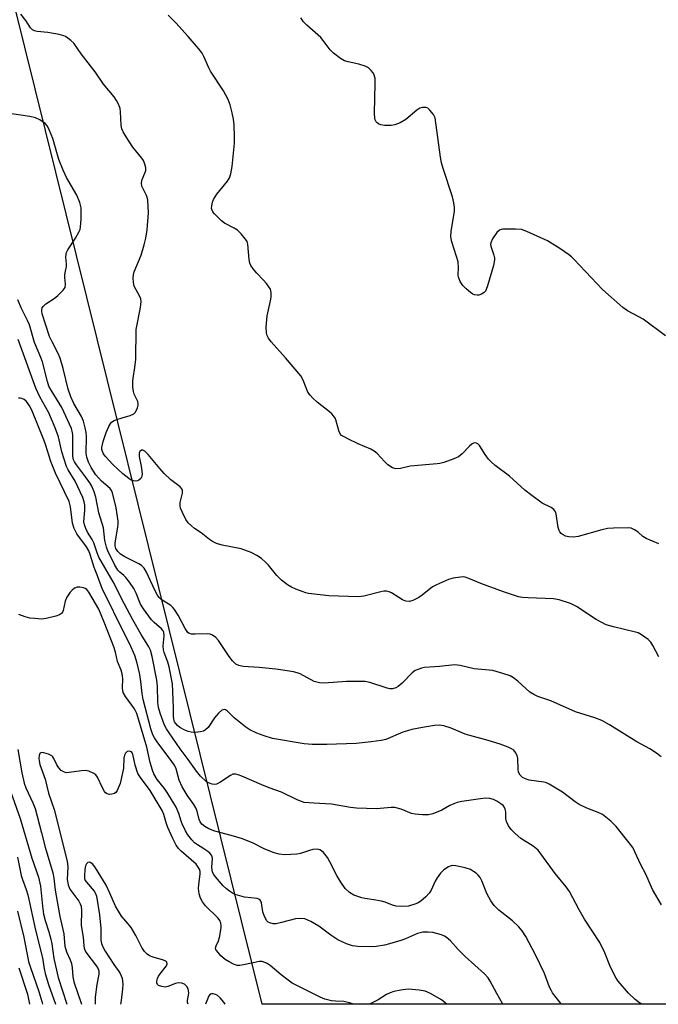
# Model space of a CAD drawing. Units: inches. Extents: x 1267763 to 1273763, y 509453 to 513453.
# Drawn here: x 1267878 to 1268069, y 509453 to 509748 of the extents above; entities that cross this region are included whole.
import ezdxf

# ---------------------------------------------------------------- set-up
doc = ezdxf.new("R2010")
doc.units = ezdxf.units.IN
doc.header["$MEASUREMENT"] = 0
doc.layers.add('NTRL-Trees', color=3, linetype='Continuous')
doc.layers.add('Undefined', color=1, linetype='Continuous')

msp = doc.modelspace()

# ---------------------------------------------------------------- linework, layer by layer
at = {"layer": 'NTRL-Trees'}
msp.add_lwpolyline([(1268406.26, 509520.68), (1268378.17, 509453.27), (1267950.53, 509453.31), (1267870.27, 509776.97), (1267864.69, 509825.79), (1267870.96, 509862.06), (1267890.18, 509878.82), (1267944.37, 509892.37), (1268033.79, 509914.72), (1268187.57, 509919.45), (1268474.82, 509904.71), (1268492.78, 509892.14), (1268498.17, 509875.97), (1268498.68, 509808.26), (1268477.51, 509768.18), (1268460.45, 509735.87), (1268457.31, 509704.48), (1268453.73, 509668.68), (1268444.28, 509611.94), (1268411, 509532.07)], close=True, dxfattribs=at)
at = {"layer": 'Undefined'}
for points, elevation in [([(1268069.17, 509557.14), (1268067.35, 509560.54), (1268066.72, 509561.53), (1268065.9, 509562.36), (1268063.95, 509563.74), (1268062.91, 509564.32), (1268062.11, 509564.59), (1268055.6, 509566.11), (1268053.38, 509566.79), (1268052.12, 509567.4), (1268050.4, 509568.38), (1268044.52, 509572.23), (1268042.7, 509573.11), (1268039.34, 509574.18), (1268037.63, 509574.55), (1268030.12, 509574.8), (1268028.35, 509574.94), (1268027.2, 509575.13), (1268022.74, 509576.56), (1268015.91, 509579.14), (1268012.34, 509580.58), (1268011.23, 509580.95), (1268010.65, 509581.05), (1268009.83, 509581.04), (1268007.65, 509580.69), (1268006.28, 509580.27), (1268003.56, 509579.14), (1268002.24, 509578.52), (1268001.51, 509578.06), (1267998.35, 509575.57), (1267997.4, 509574.91), (1267995.64, 509574.01), (1267994.59, 509573.72), (1267993.54, 509573.86), (1267992.49, 509574.24), (1267989.26, 509576.27), (1267988.5, 509576.63), (1267987.71, 509576.82), (1267986.88, 509576.79), (1267986.03, 509576.65), (1267980.96, 509575.32), (1267980.1, 509575.17), (1267979.23, 509575.12), (1267970.5, 509575.38), (1267964.44, 509576.16), (1267963.59, 509576.33), (1267962.5, 509576.67), (1267960.63, 509577.4), (1267959.33, 509577.99), (1267958.15, 509578.75), (1267956.34, 509580.1), (1267954.91, 509581.48), (1267952.45, 509584.54), (1267951.66, 509585.39), (1267950.38, 509586.56), (1267949, 509587.48), (1267947.26, 509588.38), (1267944.27, 509589.42), (1267938.55, 509590.53), (1267936.94, 509591.06), (1267935.7, 509591.67), (1267934.76, 509592.25), (1267932.35, 509594.24), (1267930.34, 509595.58), (1267929.46, 509596.3), (1267928.44, 509597.29), (1267927.76, 509598.21), (1267926.7, 509600.29), (1267926.18, 509601.64), (1267926.04, 509602.46), (1267926.06, 509603.28), (1267926.76, 509606.07), (1267926.73, 509606.89), (1267926.58, 509607.38), (1267926.07, 509608), (1267923.22, 509610.11), (1267921.27, 509611.95), (1267919.92, 509613.48), (1267916.52, 509617.72), (1267915.5, 509618.66), (1267914.84, 509618.98), (1267914.46, 509618.96), (1267914.02, 509618.59), (1267913.81, 509618.09), (1267913.82, 509617.11), (1267914.36, 509614.22), (1267914.64, 509611.9), (1267914.59, 509611.1), (1267914.25, 509610.47), (1267913.69, 509610), (1267913.25, 509609.79), (1267912.78, 509609.7), (1267912.07, 509609.79), (1267911.37, 509610.04), (1267910.68, 509610.46), (1267908.92, 509611.91), (1267905.89, 509614.73), (1267903.58, 509617.21), (1267903.09, 509617.88), (1267902.79, 509618.54), (1267902.66, 509619.22), (1267902.65, 509619.74), (1267902.97, 509621.58), (1267903.87, 509624.26), (1267904.69, 509626.07), (1267905.44, 509627.22), (1267906.07, 509627.71), (1267906.82, 509628.06), (1267908.72, 509628.69), (1267911.04, 509629.33), (1267912.22, 509629.87), (1267912.59, 509630.21), (1267912.98, 509630.89), (1267913.27, 509631.65), (1267913.46, 509632.43), (1267913.49, 509632.95), (1267913.4, 509633.48), (1267912.32, 509635.75), (1267912.06, 509636.54), (1267911.89, 509637.93), (1267911.86, 509639.63), (1267911.94, 509640.5), (1267912.49, 509643.69), (1267912.74, 509646.23), (1267912.87, 509655.04), (1267914.18, 509661.68), (1267914.38, 509663.38), (1267914.24, 509664.19), (1267913.93, 509664.97), (1267912.25, 509667.98), (1267912.05, 509669.1), (1267912.01, 509670.55), (1267912.07, 509671.42), (1267912.27, 509672.28), (1267914.36, 509677.32), (1267915.32, 509680.39), (1267915.81, 509682.36), (1267916.14, 509684.9), (1267916.58, 509689.9), (1267916.37, 509693.77), (1267916.19, 509694.64), (1267916, 509695.16), (1267914.62, 509697.96), (1267914.45, 509698.91), (1267914.67, 509699.94), (1267915.49, 509701.8), (1267915.75, 509702.59), (1267915.8, 509703.4), (1267915.51, 509704.5), (1267915.05, 509705.57), (1267914.61, 509706.31), (1267911.93, 509709.58), (1267909.87, 509712.67), (1267909.03, 509714.14), (1267908.64, 509715.11), (1267908.39, 509716.15), (1267908.21, 509720.16), (1267908.08, 509721.19), (1267907.68, 509722.25), (1267907.02, 509723.52), (1267906.26, 509724.64), (1267903.13, 509728.41), (1267900.65, 509732.13), (1267896.48, 509737.44), (1267894.22, 509740.65), (1267893.39, 509741.47), (1267892.49, 509742.2), (1267891.76, 509742.66), (1267891.24, 509742.86), (1267889.86, 509743.22), (1267886.48, 509743.89), (1267883.24, 509744.14), (1267882.52, 509744.34), (1267881.87, 509744.7), (1267881.31, 509745.3), (1267879.89, 509747.5), (1267878.42, 509749.36)], 384), ([(1268069.17, 509591.01), (1268065.37, 509592.58), (1268064.39, 509593.17), (1268062.91, 509594.43), (1268061.82, 509595.19), (1268060.87, 509595.62), (1268060.02, 509595.75), (1268055.58, 509595.68), (1268053.81, 509595.55), (1268052.1, 509595.15), (1268044.99, 509593.13), (1268043.57, 509592.92), (1268042.27, 509593.02), (1268041.24, 509593.29), (1268040.51, 509593.61), (1268039.9, 509594.03), (1268039.5, 509594.55), (1268039.3, 509594.96), (1268039.07, 509595.8), (1268038.41, 509599.9), (1268038.14, 509600.7), (1268037.78, 509601.24), (1268036.92, 509601.86), (1268034.26, 509603.14), (1268031.15, 509605.37), (1268029.06, 509607.01), (1268024.45, 509611.23), (1268020.24, 509614.35), (1268019.02, 509615.46), (1268018.24, 509616.29), (1268017.19, 509617.71), (1268015.52, 509620.32), (1268015, 509620.86), (1268014.6, 509621.09), (1268013.97, 509621.21), (1268013.34, 509620.91), (1268012.55, 509620.17), (1268010.35, 509617.84), (1268009.23, 509616.96), (1268007.89, 509616.37), (1268004.84, 509615.28), (1268003.71, 509614.97), (1268002.91, 509614.86), (1267994.75, 509614.23), (1267991.9, 509613.51), (1267990.54, 509613.42), (1267989.54, 509613.73), (1267988.16, 509614.62), (1267987.13, 509615.59), (1267984.95, 509617.97), (1267984.06, 509618.7), (1267983.04, 509619.24), (1267979.28, 509620.89), (1267976.34, 509622.28), (1267975.03, 509622.93), (1267974.31, 509623.38), (1267973.92, 509623.75), (1267973.53, 509624.45), (1267972.54, 509628.02), (1267972.33, 509628.54), (1267971.92, 509629.22), (1267971.37, 509629.84), (1267970.73, 509630.41), (1267967.01, 509633.33), (1267965.67, 509634.52), (1267964.86, 509635.37), (1267964.24, 509636.36), (1267962.83, 509639.93), (1267962.13, 509641.18), (1267957.56, 509646.59), (1267953.27, 509651.32), (1267952.43, 509652.47), (1267952.07, 509653.23), (1267951.84, 509654.03), (1267951.78, 509655.71), (1267952.03, 509659.11), (1267953.03, 509663.66), (1267953.21, 509664.77), (1267953.25, 509666.11), (1267953.19, 509666.62), (1267953.03, 509667.13), (1267952.59, 509667.86), (1267951.87, 509668.79), (1267950.89, 509669.9), (1267948.97, 509671.86), (1267947.84, 509673.23), (1267947.19, 509674.19), (1267946.89, 509674.94), (1267946.68, 509675.97), (1267946.24, 509680.57), (1267946.02, 509681.38), (1267945.58, 509682.11), (1267944.23, 509683.69), (1267943.15, 509684.71), (1267942.17, 509685.34), (1267939.32, 509686.89), (1267938.38, 509687.57), (1267936.31, 509689.61), (1267935.8, 509690.28), (1267935.57, 509690.75), (1267935.45, 509691.23), (1267935.47, 509692.05), (1267935.72, 509693.15), (1267936.03, 509693.89), (1267937.03, 509695.49), (1267940.17, 509699.44), (1267940.74, 509700.4), (1267941.18, 509701.64), (1267941.59, 509703.84), (1267942.29, 509710.78), (1267942.32, 509712.52), (1267942.16, 509716.28), (1267941.98, 509717.96), (1267941.63, 509719.85), (1267940.99, 509722.28), (1267940.43, 509723.87), (1267939.01, 509726.45), (1267935.13, 509732.27), (1267934.6, 509733.29), (1267933.1, 509736.69), (1267932.57, 509737.69), (1267931.49, 509739.1), (1267928.39, 509742.69), (1267924.74, 509746.71), (1267922.47, 509749.08)], 386), ([(1268069.85, 509527.27), (1268068.4, 509528.33), (1268066.4, 509529.65), (1268062.54, 509531.73), (1268054.37, 509536.83), (1268052.06, 509538.11), (1268049.99, 509538.94), (1268044.19, 509540.72), (1268036.88, 509544.04), (1268032.95, 509545.33), (1268031.72, 509545.86), (1268030.59, 509546.64), (1268026.97, 509549.91), (1268025.65, 509550.91), (1268024.69, 509551.46), (1268022.54, 509552.21), (1268019.51, 509553.05), (1268013.93, 509553.63), (1268009.74, 509554.61), (1268008.15, 509554.76), (1268003.54, 509554.27), (1267999.07, 509553.98), (1267998.2, 509553.81), (1267997.38, 509553.53), (1267996.32, 509553.04), (1267995.38, 509552.39), (1267992.4, 509549.31), (1267991.21, 509548.27), (1267990.54, 509547.87), (1267989.56, 509547.59), (1267988.76, 509547.6), (1267987.95, 509547.78), (1267982.77, 509549.51), (1267981.36, 509549.78), (1267975.75, 509549.83), (1267969.12, 509549.33), (1267967.7, 509549.37), (1267966.86, 509549.55), (1267966.05, 509549.84), (1267961.88, 509552.07), (1267961.05, 509552.37), (1267959.91, 509552.67), (1267956.72, 509553.21), (1267954.67, 509553.48), (1267949.7, 509554.02), (1267944.89, 509554.28), (1267943.55, 509554.56), (1267942.67, 509555.02), (1267941.69, 509555.95), (1267940.68, 509557.28), (1267937.46, 509562.08), (1267936.66, 509562.93), (1267935.74, 509563.64), (1267935, 509563.95), (1267934.2, 509564.05), (1267930.55, 509563.92), (1267929.46, 509563.95), (1267928.75, 509564.15), (1267928.34, 509564.48), (1267927.53, 509565.66), (1267925.45, 509569.64), (1267924.38, 509571.36), (1267923.83, 509571.97), (1267923.2, 509572.5), (1267920.35, 509574.35), (1267919.76, 509574.95), (1267919.26, 509575.63), (1267918.42, 509577.14), (1267916, 509582.53), (1267915.23, 509583.72), (1267914.45, 509584.47), (1267913.71, 509584.95), (1267909.46, 509587.11), (1267908.19, 509587.87), (1267907.36, 509588.63), (1267906.79, 509589.56), (1267906.58, 509590.35), (1267906.57, 509591.19), (1267907.41, 509596.03), (1267907.51, 509596.89), (1267907.51, 509597.74), (1267906.93, 509601.71), (1267905.77, 509606.18), (1267905.48, 509606.94), (1267905.07, 509607.53), (1267902.51, 509609.75), (1267900.85, 509611.63), (1267899.47, 509613.74), (1267898.62, 509615.42), (1267898.14, 509616.92), (1267897.98, 509618.05), (1267897.99, 509623.07), (1267897.92, 509624.25), (1267897.65, 509625.68), (1267897.13, 509627.66), (1267896.59, 509629), (1267894.2, 509632.97), (1267893.32, 509634.9), (1267892.56, 509637.18), (1267891.08, 509643.44), (1267890.16, 509646.44), (1267889.51, 509648.03), (1267887.73, 509651.38), (1267886.97, 509653), (1267884.81, 509659.78), (1267884.65, 509660.57), (1267884.65, 509661.08), (1267884.79, 509661.55), (1267885.05, 509661.98), (1267885.89, 509662.71), (1267888.33, 509664.33), (1267889.47, 509665.21), (1267891.06, 509666.77), (1267891.63, 509667.65), (1267891.78, 509668.57), (1267891.58, 509670.59), (1267891.58, 509671.41), (1267891.72, 509672.47), (1267892.03, 509673.93), (1267892.1, 509674.71), (1267891.89, 509676.71), (1267891.91, 509677.54), (1267892.07, 509678.07), (1267892.46, 509678.83), (1267894.71, 509682.32), (1267895.89, 509684.39), (1267896.1, 509684.94), (1267896.28, 509685.75), (1267896.46, 509688.02), (1267896.41, 509691.41), (1267896.29, 509692.23), (1267896.05, 509693.05), (1267895.13, 509695.18), (1267892.07, 509700.54), (1267891.07, 509702.66), (1267889.8, 509705.94), (1267887.94, 509712.16), (1267887.02, 509714.56), (1267886.41, 509715.83), (1267885.71, 509716.67), (1267884.09, 509717.78), (1267882.82, 509718.36), (1267881.12, 509718.71), (1267873.58, 509719.84)], 382), ([(1267877.8, 509464.14), (1267880.39, 509456.34), (1267881.01, 509453.31)], 382)]:
    msp.add_lwpolyline(points, dxfattribs=dict(at, elevation=elevation))
for points in [[(1268071.13, 509653.13, 388), (1268064.45, 509658.17, 388), (1268063.2, 509658.89, 388), (1268059.79, 509660.63, 388), (1268058.35, 509661.66, 388), (1268052.3, 509666.98, 388), (1268043.85, 509675.97, 388), (1268043.02, 509676.8, 388), (1268042.12, 509677.52, 388), (1268039.52, 509679.31, 388), (1268035.86, 509681.6, 388), (1268029.7, 509684.4, 388), (1268028.06, 509684.98, 388), (1268026.33, 509685.1, 388), (1268022.52, 509685.02, 388), (1268021.97, 509684.94, 388), (1268021.47, 509684.76, 388), (1268020.71, 509684.05, 388), (1268019.44, 509682.17, 388), (1268018.88, 509680.94, 388), (1268018.83, 509680.44, 388), (1268018.92, 509679.93, 388), (1268019.85, 509677.29, 388), (1268020.01, 509676.47, 388), (1268020.01, 509675.91, 388), (1268019.66, 509674.18, 388), (1268017.96, 509668.09, 388), (1268017.56, 509666.98, 388), (1268017.27, 509666.5, 388), (1268016.87, 509666.11, 388), (1268016.15, 509665.66, 388), (1268015.35, 509665.36, 388), (1268014.83, 509665.31, 388), (1268014.06, 509665.45, 388), (1268013.57, 509665.65, 388), (1268012.86, 509666.09, 388), (1268011.54, 509667.17, 388), (1268010.54, 509668.17, 388), (1268009.77, 509669.41, 388), (1268009.24, 509670.73, 388), (1268009.17, 509671.34, 388), (1268009.29, 509673.54, 388), (1268009.11, 509675.26, 388), (1268008.66, 509676.91, 388), (1268007.21, 509681.23, 388), (1268006.96, 509682.8, 388), (1268007.07, 509684.49, 388), (1268008.07, 509690.34, 388), (1268008.09, 509691.51, 388), (1268007.89, 509692.98, 388), (1268007.45, 509694.71, 388), (1268004.66, 509703.22, 388), (1268004.16, 509704.93, 388), (1268003.86, 509706.63, 388), (1268002.25, 509718.36, 388), (1268001.8, 509719.38, 388), (1268000.7, 509720.69, 388), (1268000.05, 509721.21, 388), (1267999.57, 509721.41, 388), (1267998.51, 509721.47, 388), (1267997.73, 509721.29, 388), (1267996.78, 509720.69, 388), (1267993.46, 509717.82, 388), (1267991.78, 509716.84, 388), (1267990.25, 509716.21, 388), (1267989.13, 509716.07, 388), (1267987.11, 509716.06, 388), (1267985.99, 509716.22, 388), (1267985.32, 509716.52, 388), (1267984.93, 509716.81, 388), (1267984.62, 509717.17, 388), (1267984.32, 509717.78, 388), (1267984.19, 509718.28, 388), (1267984.13, 509719.73, 388), (1267984.33, 509728.63, 388), (1267984.3, 509730.1, 388), (1267984.05, 509731.19, 388), (1267983.65, 509731.89, 388), (1267983.14, 509732.55, 388), (1267982.34, 509733.29, 388), (1267981.34, 509733.77, 388), (1267979.42, 509734.36, 388), (1267976.29, 509735.08, 388), (1267975.2, 509735.43, 388), (1267973.96, 509736.14, 388), (1267971.87, 509737.66, 388), (1267970.88, 509738.69, 388), (1267968.8, 509741.52, 388), (1267968.04, 509742.4, 388), (1267963.89, 509746.02, 388), (1267962.87, 509747.06, 388), (1267962.1, 509748.27, 388)], [(1268069.92, 509483.05, 380), (1268067.22, 509487.59, 380), (1268065.2, 509492.15, 380), (1268063.74, 509494.96, 380), (1268061.32, 509500.15, 380), (1268060.29, 509501.58, 380), (1268056.4, 509506.39, 380), (1268054.74, 509507.99, 380), (1268052.28, 509509.98, 380), (1268051.02, 509510.66, 380), (1268047.59, 509511.92, 380), (1268045.34, 509513.05, 380), (1268044.13, 509513.83, 380), (1268040.31, 509516.69, 380), (1268036.33, 509519.09, 380), (1268035.55, 509519.46, 380), (1268034.73, 509519.7, 380), (1268030.35, 509520.31, 380), (1268029.29, 509520.65, 380), (1268028.36, 509521.13, 380), (1268027.66, 509521.78, 380), (1268027.19, 509522.67, 380), (1268027.05, 509523.53, 380), (1268026.98, 509526.82, 380), (1268026.78, 509527.64, 380), (1268026.3, 509528.61, 380), (1268025.77, 509529.22, 380), (1268025.07, 509529.69, 380), (1268024.05, 509530.17, 380), (1268021.67, 509531.08, 380), (1268018.13, 509532.16, 380), (1268012.62, 509533.6, 380), (1268011.28, 509534.08, 380), (1268007.02, 509535.88, 380), (1268004.88, 509536.52, 380), (1268003.5, 509536.71, 380), (1268002.03, 509536.6, 380), (1267998.49, 509536.09, 380), (1267995.32, 509535.44, 380), (1267994.02, 509535.08, 380), (1267992.63, 509534.6, 380), (1267987.54, 509532.46, 380), (1267986.09, 509532.15, 380), (1267983.13, 509531.71, 380), (1267978.64, 509531.3, 380), (1267969.87, 509531, 380), (1267965.46, 509531, 380), (1267963.12, 509531.13, 380), (1267953.61, 509532.77, 380), (1267951.14, 509533.54, 380), (1267948.98, 509534.34, 380), (1267946.86, 509535.38, 380), (1267945.66, 509536.14, 380), (1267942.15, 509538.95, 380), (1267940.16, 509540.95, 380), (1267939.56, 509541.32, 380), (1267939.15, 509541.42, 380), (1267938.51, 509541.24, 380), (1267937.45, 509540.3, 380), (1267936.32, 509538.94, 380), (1267934.4, 509536.07, 380), (1267933.64, 509535.33, 380), (1267932.97, 509534.94, 380), (1267932.16, 509534.73, 380), (1267931.3, 509534.62, 380), (1267930.15, 509534.58, 380), (1267929.29, 509534.64, 380), (1267928.47, 509534.85, 380), (1267927.4, 509535.26, 380), (1267925.89, 509536.04, 380), (1267925.23, 509536.61, 380), (1267924.67, 509537.29, 380), (1267924.38, 509537.78, 380), (1267924.13, 509538.55, 380), (1267924.05, 509539.38, 380), (1267924.04, 509541.98, 380), (1267923.79, 509549.13, 380), (1267922.76, 509554.2, 380), (1267922.34, 509555.55, 380), (1267921.25, 509558.42, 380), (1267921.03, 509559.22, 380), (1267920.96, 509560.51, 380), (1267921.26, 509563.48, 380), (1267921.11, 509564.5, 380), (1267920.91, 509564.93, 380), (1267920.41, 509565.55, 380), (1267918.3, 509567.42, 380), (1267917.49, 509568.26, 380), (1267915.05, 509571.48, 380), (1267914.22, 509572.88, 380), (1267912.91, 509576.2, 380), (1267912.19, 509577.59, 380), (1267910.86, 509579.52, 380), (1267909.8, 509580.91, 380), (1267909.2, 509581.5, 380), (1267907.97, 509582.48, 380), (1267907.41, 509583.12, 380), (1267906.53, 509584.62, 380), (1267904.41, 509588.83, 380), (1267904.02, 509589.94, 380), (1267903.55, 509591.96, 380), (1267903.07, 509595.72, 380), (1267901.69, 509600.27, 380), (1267900.81, 509604.88, 380), (1267900.29, 509606.54, 380), (1267899.6, 509608.17, 380), (1267899.01, 509609.2, 380), (1267897.73, 509611.02, 380), (1267895, 509614.58, 380), (1267894.45, 509615.47, 380), (1267894.18, 509616.13, 380), (1267893.98, 509617.14, 380), (1267893.91, 509618.32, 380), (1267893.91, 509623.63, 380), (1267893.78, 509624.63, 380), (1267893.55, 509625.42, 380), (1267890.65, 509631.75, 380), (1267887.47, 509636.88, 380), (1267886.82, 509638.11, 380), (1267886.39, 509639.46, 380), (1267884.92, 509645.34, 380), (1267884.43, 509646.71, 380), (1267882.5, 509651.15, 380), (1267881.01, 509656.5, 380), (1267880.44, 509657.78, 380), (1267878.6, 509661.33, 380), (1267877.48, 509663.93, 380)], [(1268063.95, 509453.3, 378), (1268062.93, 509453.97, 378), (1268062.01, 509454.7, 378), (1268060.09, 509456.58, 378), (1268056.97, 509460.18, 378), (1268056.34, 509461.06, 378), (1268055.56, 509462.54, 378), (1268054.52, 509464.83, 378), (1268052.98, 509468.65, 378), (1268051.46, 509471.76, 378), (1268046.9, 509478.73, 378), (1268045.28, 509481.55, 378), (1268042.41, 509486.95, 378), (1268041.48, 509488.42, 378), (1268038.17, 509492.43, 378), (1268033.02, 509499.33, 378), (1268031.52, 509500.6, 378), (1268027.9, 509502.85, 378), (1268026.19, 509504.32, 378), (1268025.01, 509505.52, 378), (1268024.22, 509506.67, 378), (1268023.61, 509507.9, 378), (1268023.42, 509508.86, 378), (1268023.41, 509510.83, 378), (1268023.21, 509511.58, 378), (1268022.89, 509512.27, 378), (1268022.56, 509512.68, 378), (1268021.92, 509513.22, 378), (1268020.7, 509514, 378), (1268019.68, 509514.52, 378), (1268018.6, 509514.8, 378), (1268017.18, 509514.87, 378), (1268010.23, 509513.91, 378), (1268008.87, 509513.57, 378), (1268007.84, 509513.22, 378), (1268006.7, 509512.68, 378), (1268004.23, 509511.3, 378), (1268001.6, 509510.25, 378), (1268000.24, 509509.92, 378), (1267998.48, 509509.91, 378), (1267996.25, 509510.12, 378), (1267995.17, 509510.33, 378), (1267992.12, 509511.64, 378), (1267990.24, 509512.11, 378), (1267989.09, 509512.14, 378), (1267984.69, 509511.75, 378), (1267978.72, 509511.95, 378), (1267976.95, 509512.13, 378), (1267971.24, 509513.12, 378), (1267965.97, 509513.38, 378), (1267963.15, 509513.66, 378), (1267962.34, 509513.89, 378), (1267961.04, 509514.43, 378), (1267956.38, 509516.73, 378), (1267952.6, 509518.04, 378), (1267950.45, 509518.88, 378), (1267944.49, 509521.53, 378), (1267943.38, 509521.91, 378), (1267942.55, 509522.09, 378), (1267941.77, 509522.04, 378), (1267941.06, 509521.73, 378), (1267937.94, 509519.57, 378), (1267936.94, 509519.05, 378), (1267936.41, 509518.96, 378), (1267935.6, 509519.07, 378), (1267934.53, 509519.45, 378), (1267933.81, 509519.9, 378), (1267932.13, 509521.46, 378), (1267930.9, 509522.96, 378), (1267928.46, 509526.47, 378), (1267926.05, 509529.7, 378), (1267922.72, 509534.47, 378), (1267921.92, 509535.68, 378), (1267921.39, 509536.72, 378), (1267920.09, 509540.33, 378), (1267919.59, 509542.02, 378), (1267919.41, 509543.62, 378), (1267919.29, 509548.45, 378), (1267919.11, 509550.17, 378), (1267917.65, 509557.26, 378), (1267917.12, 509559.2, 378), (1267916.65, 509560.18, 378), (1267914.35, 509563.88, 378), (1267911.9, 509568.28, 378), (1267909.29, 509573.08, 378), (1267905.97, 509579.61, 378), (1267901.77, 509587.01, 378), (1267901.18, 509588.31, 378), (1267900.22, 509591.27, 378), (1267899.69, 509592.28, 378), (1267898.33, 509594.47, 378), (1267897.79, 509595.51, 378), (1267897.39, 509596.6, 378), (1267897.26, 509597.56, 378), (1267897.55, 509600.91, 378), (1267897.54, 509602.52, 378), (1267897.37, 509603.57, 378), (1267896.96, 509604.84, 378), (1267894.63, 509609.68, 378), (1267892.56, 509613.05, 378), (1267892.05, 509614.06, 378), (1267890.66, 509618.51, 378), (1267889.66, 509622.99, 378), (1267888.67, 509625.65, 378), (1267886.74, 509630.12, 378), (1267884.11, 509634.95, 378), (1267882.91, 509637.55, 378), (1267877.61, 509652.07, 378)], [(1268040, 509453.3, 376), (1268039.49, 509453.91, 376), (1268037.39, 509456.73, 376), (1268036.93, 509457.47, 376), (1268036.49, 509458.39, 376), (1268034.98, 509462.48, 376), (1268032.3, 509468.11, 376), (1268029.36, 509473.52, 376), (1268028.32, 509475.22, 376), (1268027.29, 509476.41, 376), (1268025.38, 509478.22, 376), (1268021.35, 509481.39, 376), (1268019.92, 509482.78, 376), (1268018.94, 509484.19, 376), (1268017.69, 509486.44, 376), (1268016.2, 509490.14, 376), (1268015.69, 509491.18, 376), (1268015.17, 509491.88, 376), (1268014.57, 509492.46, 376), (1268013.76, 509493.01, 376), (1268012.81, 509493.53, 376), (1268011.26, 509494.11, 376), (1268008.42, 509494.66, 376), (1268007.31, 509494.73, 376), (1268006.79, 509494.62, 376), (1268006.29, 509494.41, 376), (1268004.87, 509493.5, 376), (1268003.87, 509492.49, 376), (1268002.84, 509491.09, 376), (1268002.24, 509490.1, 376), (1268001.05, 509487.44, 376), (1268000.5, 509486.46, 376), (1267999.52, 509485.39, 376), (1267997.96, 509484.06, 376), (1267997.23, 509483.61, 376), (1267996.46, 509483.27, 376), (1267994.3, 509482.63, 376), (1267992.34, 509482.47, 376), (1267990.6, 509482.63, 376), (1267989.48, 509482.91, 376), (1267987.31, 509483.79, 376), (1267986.2, 509484.13, 376), (1267983.93, 509484.54, 376), (1267981.22, 509484.87, 376), (1267980.39, 509485.06, 376), (1267977.93, 509485.95, 376), (1267976.68, 509486.7, 376), (1267975.36, 509487.89, 376), (1267974.04, 509489.79, 376), (1267972.83, 509491.79, 376), (1267970.81, 509495.91, 376), (1267970.09, 509497.13, 376), (1267968.87, 509498.65, 376), (1267968.28, 509499.17, 376), (1267967.84, 509499.44, 376), (1267966.97, 509499.65, 376), (1267965.7, 509499.52, 376), (1267964.66, 509499.26, 376), (1267961.99, 509498.37, 376), (1267960.87, 509498.15, 376), (1267957.35, 509498.01, 376), (1267955.6, 509498.15, 376), (1267954.18, 509498.58, 376), (1267951.38, 509499.63, 376), (1267947.89, 509501.41, 376), (1267944.66, 509502.73, 376), (1267941.32, 509503.73, 376), (1267936.36, 509505, 376), (1267934.63, 509505.71, 376), (1267933.41, 509506.47, 376), (1267932.54, 509507.17, 376), (1267932, 509507.85, 376), (1267931.73, 509508.54, 376), (1267931.15, 509511.06, 376), (1267930.75, 509512.05, 376), (1267930.17, 509512.98, 376), (1267928.12, 509515.82, 376), (1267926.61, 509518.33, 376), (1267925.76, 509520.32, 376), (1267924.82, 509523.65, 376), (1267924.38, 509524.73, 376), (1267923.59, 509525.92, 376), (1267919.14, 509531.71, 376), (1267918.33, 509532.94, 376), (1267917.89, 509533.82, 376), (1267917.29, 509535.65, 376), (1267914.93, 509544.44, 376), (1267914.64, 509546.21, 376), (1267914.32, 509549.83, 376), (1267913.99, 509551.9, 376), (1267913.17, 509555.32, 376), (1267912.5, 509557.53, 376), (1267911.02, 509560.92, 376), (1267907.28, 509568.23, 376), (1267904.99, 509573.06, 376), (1267902.81, 509577.32, 376), (1267901.32, 509581.36, 376), (1267900.3, 509583.86, 376), (1267899.11, 509587.8, 376), (1267898.7, 509588.89, 376), (1267898, 509590.05, 376), (1267895.19, 509593.99, 376), (1267894.38, 509595.51, 376), (1267893.85, 509597.18, 376), (1267893.24, 509602.04, 376), (1267892.82, 509603.64, 376), (1267888.74, 509612.13, 376), (1267887.39, 509615.59, 376), (1267885.86, 509620.36, 376), (1267885.24, 509622.06, 376), (1267881.67, 509630.92, 376), (1267881.04, 509632.2, 376), (1267880.41, 509633.16, 376), (1267880.03, 509633.59, 376), (1267879.4, 509634.09, 376), (1267878.7, 509634.44, 376), (1267878.22, 509634.55, 376), (1267877.71, 509634.49, 376)], [(1268022.45, 509453.3, 374), (1268020.66, 509456.51, 374), (1268018.76, 509460.19, 374), (1268018.14, 509461.17, 374), (1268017.02, 509462.42, 374), (1268011.22, 509467.59, 374), (1268009.18, 509469.66, 374), (1268006.83, 509472.2, 374), (1268005.52, 509473.39, 374), (1268005.02, 509473.68, 374), (1268004.2, 509474, 374), (1268001.6, 509474.69, 374), (1268000.19, 509474.85, 374), (1267998.55, 509474.79, 374), (1267997.01, 509474.43, 374), (1267993.36, 509472.89, 374), (1267991.97, 509472.39, 374), (1267988.57, 509471.3, 374), (1267987.14, 509470.96, 374), (1267984.6, 509470.57, 374), (1267983.17, 509470.47, 374), (1267979.15, 509470.55, 374), (1267977.53, 509470.76, 374), (1267975.75, 509471.32, 374), (1267973.2, 509472.52, 374), (1267971.04, 509473.93, 374), (1267967.52, 509476.59, 374), (1267965.08, 509478.03, 374), (1267963.35, 509478.79, 374), (1267961.97, 509478.97, 374), (1267960.5, 509478.87, 374), (1267956.37, 509477.69, 374), (1267954.71, 509477.38, 374), (1267953.88, 509477.37, 374), (1267952.81, 509477.62, 374), (1267952.33, 509477.87, 374), (1267951.94, 509478.25, 374), (1267951.23, 509479.5, 374), (1267950.76, 509480.9, 374), (1267950.39, 509483.65, 374), (1267950.19, 509484.11, 374), (1267949.91, 509484.44, 374), (1267949.53, 509484.68, 374), (1267949.02, 509484.86, 374), (1267945.26, 509485.32, 374), (1267943.83, 509485.66, 374), (1267942.43, 509486.12, 374), (1267941.68, 509486.48, 374), (1267940.76, 509487.06, 374), (1267939.88, 509487.76, 374), (1267938.85, 509488.74, 374), (1267936.6, 509491.38, 374), (1267936.11, 509492.08, 374), (1267935.75, 509492.8, 374), (1267935.56, 509493.51, 374), (1267935.48, 509494.27, 374), (1267935.66, 509496.88, 374), (1267935.58, 509497.37, 374), (1267935.41, 509497.83, 374), (1267934.91, 509498.44, 374), (1267934.26, 509498.97, 374), (1267932.83, 509499.95, 374), (1267931.18, 509500.93, 374), (1267930.32, 509501.6, 374), (1267929.56, 509502.4, 374), (1267928.37, 509503.96, 374), (1267927.62, 509505.16, 374), (1267926.63, 509507.21, 374), (1267926.33, 509508.02, 374), (1267925.68, 509510.35, 374), (1267924.82, 509512.18, 374), (1267922.34, 509516.35, 374), (1267921.31, 509517.78, 374), (1267919.14, 509520.45, 374), (1267918.14, 509522.15, 374), (1267917.72, 509523.24, 374), (1267917.07, 509525.53, 374), (1267916.11, 509530.15, 374), (1267913.04, 509540.23, 374), (1267912.38, 509541.6, 374), (1267909.66, 509545.28, 374), (1267909.04, 509546.48, 374), (1267908.79, 509547.76, 374), (1267908.87, 509550.7, 374), (1267908.69, 509552.07, 374), (1267908.38, 509553.14, 374), (1267907.27, 509555.77, 374), (1267906.66, 509558.52, 374), (1267906.17, 509560.16, 374), (1267903.33, 509567.5, 374), (1267901.69, 509571.46, 374), (1267898.78, 509576.53, 374), (1267898.11, 509577.34, 374), (1267897.67, 509577.63, 374), (1267897.14, 509577.83, 374), (1267896.02, 509578.04, 374), (1267895.2, 509577.98, 374), (1267894.45, 509577.68, 374), (1267893.79, 509577.14, 374), (1267893.18, 509576.49, 374), (1267892.14, 509575.06, 374), (1267891.68, 509573.79, 374), (1267891.05, 509571.05, 374), (1267890.87, 509570.56, 374), (1267890.6, 509570.15, 374), (1267889.95, 509569.73, 374), (1267888.87, 509569.37, 374), (1267885.99, 509568.65, 374), (1267884.56, 509568.48, 374), (1267882.56, 509568.59, 374), (1267881.14, 509568.77, 374), (1267879.72, 509569.16, 374), (1267877.77, 509569.85, 374)], [(1267877.52, 509529.42, 374), (1267878.68, 509522.46, 374), (1267879.38, 509519.42, 374), (1267879.89, 509518.01, 374), (1267882.04, 509513.52, 374), (1267882.68, 509511.85, 374), (1267884.6, 509504.58, 374), (1267885.66, 509500.21, 374), (1267887.96, 509492.55, 374), (1267888.24, 509490.99, 374), (1267888.64, 509487.39, 374), (1267890.04, 509479.57, 374), (1267891.22, 509474.35, 374), (1267891.43, 509471.75, 374), (1267891.6, 509470.63, 374), (1267892.06, 509468.99, 374), (1267893.15, 509466.53, 374), (1267893.54, 509465.45, 374), (1267893.78, 509464.21, 374), (1267893.96, 509461.46, 374), (1267894.24, 509460, 374), (1267896.51, 509453.31, 374)], [(1267977.89, 509453.31, 372), (1267976.64, 509453.68, 372), (1267974.96, 509454.06, 372), (1267972.46, 509454.16, 372), (1267971.28, 509454.33, 372), (1267969.26, 509454.85, 372), (1267967.89, 509455.36, 372), (1267959.54, 509459.63, 372), (1267958.31, 509460.45, 372), (1267956.19, 509462.09, 372), (1267952.91, 509464.85, 372), (1267952.01, 509465.45, 372), (1267951.31, 509465.81, 372), (1267950.58, 509466.03, 372), (1267949.76, 509466.03, 372), (1267944.97, 509465.04, 372), (1267943.87, 509464.89, 372), (1267943.07, 509464.9, 372), (1267941.99, 509465.24, 372), (1267940.68, 509465.92, 372), (1267939.52, 509466.71, 372), (1267938.22, 509467.77, 372), (1267936.97, 509469.22, 372), (1267936.73, 509469.66, 372), (1267936.62, 509470.1, 372), (1267936.8, 509470.8, 372), (1267937.5, 509472.21, 372), (1267937.82, 509473.29, 372), (1267938.25, 509476.11, 372), (1267938.26, 509476.95, 372), (1267938.17, 509477.51, 372), (1267937.89, 509478.3, 372), (1267937.43, 509479.01, 372), (1267933.6, 509482.73, 372), (1267932.68, 509483.86, 372), (1267932.1, 509484.96, 372), (1267931.74, 509486.26, 372), (1267931.53, 509487.92, 372), (1267931.59, 509489.06, 372), (1267932.04, 509492.22, 372), (1267932.01, 509492.97, 372), (1267931.84, 509493.64, 372), (1267931.46, 509494.32, 372), (1267930.78, 509495.15, 372), (1267926.3, 509499.03, 372), (1267925.56, 509499.82, 372), (1267924.84, 509500.87, 372), (1267923.84, 509502.81, 372), (1267922.36, 509506.18, 372), (1267921.98, 509507.22, 372), (1267921.19, 509510.03, 372), (1267920.67, 509511.2, 372), (1267917.05, 509517.25, 372), (1267914.15, 509521.04, 372), (1267913.41, 509522.26, 372), (1267912.57, 509524.78, 372), (1267911.87, 509528.04, 372), (1267911.69, 509528.49, 372), (1267911.45, 509528.8, 372), (1267910.9, 509529, 372), (1267910.24, 509528.85, 372), (1267909.65, 509528.36, 372), (1267909.35, 509527.76, 372), (1267909.19, 509526.91, 372), (1267909.05, 509523.92, 372), (1267908.73, 509521.98, 372), (1267908.06, 509519.34, 372), (1267907.24, 509517.2, 372), (1267906.77, 509516.57, 372), (1267906.36, 509516.31, 372), (1267905.64, 509516.07, 372), (1267904.89, 509515.99, 372), (1267904.17, 509516.17, 372), (1267903.74, 509516.49, 372), (1267903.39, 509516.92, 372), (1267902.83, 509517.95, 372), (1267901.36, 509521.19, 372), (1267900.87, 509521.87, 372), (1267900.24, 509522.33, 372), (1267898.77, 509522.99, 372), (1267897.7, 509523.19, 372), (1267896.56, 509523.11, 372), (1267892.82, 509522.54, 372), (1267891.98, 509522.53, 372), (1267891.45, 509522.64, 372), (1267890.5, 509523.17, 372), (1267889.73, 509523.97, 372), (1267889.17, 509524.83, 372), (1267888.29, 509526.81, 372), (1267887.99, 509527.26, 372), (1267887.68, 509527.57, 372), (1267886.69, 509528.06, 372), (1267885.32, 509528.45, 372), (1267884.58, 509528.52, 372), (1267884.2, 509528.41, 372), (1267884.08, 509528.28, 372), (1267883.86, 509527.67, 372), (1267883.81, 509526.89, 372), (1267883.88, 509526.07, 372), (1267884.11, 509524.97, 372), (1267885.65, 509520.6, 372), (1267886.63, 509516.38, 372), (1267888.37, 509511.49, 372), (1267892.27, 509496.08, 372), (1267892.49, 509494.34, 372), (1267892.27, 509490.58, 372), (1267892.54, 509488.98, 372), (1267892.81, 509488.23, 372), (1267893.09, 509487.71, 372), (1267895.71, 509484.07, 372), (1267896.13, 509483.33, 372), (1267896.4, 509482.57, 372), (1267896.54, 509481.28, 372), (1267896.49, 509476.88, 372), (1267897.05, 509473.3, 372), (1267897.21, 509470.76, 372), (1267897.32, 509470.09, 372), (1267897.49, 509469.58, 372), (1267897.86, 509468.86, 372), (1267900.98, 509464.71, 372), (1267901.5, 509463.84, 372), (1267901.7, 509463.24, 372), (1267901.71, 509462.25, 372), (1267901.11, 509459.2, 372), (1267900.66, 509455.4, 372), (1267900.66, 509453.31, 372)], [(1267875.38, 509516.67, 376), (1267878.21, 509508.78, 376), (1267881.71, 509497.01, 376), (1267883.72, 509491.26, 376), (1267884.26, 509488.59, 376), (1267884.85, 509482.66, 376), (1267885.23, 509480.22, 376), (1267885.69, 509478.3, 376), (1267886.78, 509474.93, 376), (1267887.35, 509472.76, 376), (1267887.63, 509471.39, 376), (1267888.3, 509466.93, 376), (1267889.56, 509461.29, 376), (1267892.14, 509453.31, 376)], [(1267877.42, 509497.22, 378), (1267878.54, 509491.83, 378), (1267878.93, 509490.54, 378), (1267880.01, 509487.56, 378), (1267880.47, 509486, 378), (1267882.75, 509475.47, 378), (1267884.9, 509467.2, 378), (1267885.39, 509463.9, 378), (1267885.7, 509462.49, 378), (1267886.68, 509459.17, 378), (1267888.79, 509453.31, 378)], [(1267928.43, 509453.31, 370), (1267928.42, 509453.33, 370), (1267928.27, 509453.83, 370), (1267928.25, 509454.37, 370), (1267928.58, 509456.62, 370), (1267928.57, 509457.44, 370), (1267928.42, 509457.93, 370), (1267928.02, 509458.61, 370), (1267927.3, 509459.33, 370), (1267926.55, 509459.61, 370), (1267925.45, 509459.68, 370), (1267924.6, 509459.49, 370), (1267922.4, 509458.63, 370), (1267921.57, 509458.44, 370), (1267920.51, 509458.55, 370), (1267919.57, 509458.92, 370), (1267919.23, 509459.23, 370), (1267919.07, 509459.68, 370), (1267919.06, 509460.2, 370), (1267919.23, 509460.97, 370), (1267919.57, 509461.73, 370), (1267920.01, 509462.42, 370), (1267921.91, 509464.81, 370), (1267922.14, 509465.41, 370), (1267922.03, 509465.9, 370), (1267921.71, 509466.19, 370), (1267921.01, 509466.5, 370), (1267917.96, 509467.34, 370), (1267916.9, 509467.75, 370), (1267916.21, 509468.23, 370), (1267915.41, 509469.09, 370), (1267914.6, 509470.29, 370), (1267912.82, 509473.81, 370), (1267911.35, 509476.22, 370), (1267910.53, 509477.36, 370), (1267908.53, 509479.66, 370), (1267907.57, 509481.12, 370), (1267906.74, 509482.66, 370), (1267905.03, 509486.55, 370), (1267903.91, 509488.91, 370), (1267900.71, 509494.11, 370), (1267899.88, 509495.21, 370), (1267899.16, 509495.72, 370), (1267898.79, 509495.78, 370), (1267898.44, 509495.7, 370), (1267898.04, 509495.31, 370), (1267897.78, 509494.68, 370), (1267897.57, 509493.54, 370), (1267897.4, 509491.78, 370), (1267897.46, 509490.91, 370), (1267897.66, 509490.31, 370), (1267898.01, 509489.76, 370), (1267900.37, 509487.09, 370), (1267900.77, 509486.36, 370), (1267901.02, 509485.56, 370), (1267901.96, 509480.05, 370), (1267902.28, 509475.89, 370), (1267902.33, 509472.49, 370), (1267902.5, 509471.4, 370), (1267902.9, 509470.41, 370), (1267903.64, 509469.14, 370), (1267906.19, 509465.19, 370), (1267907.97, 509462.7, 370), (1267908.43, 509461.81, 370), (1267908.67, 509461.06, 370), (1267908.87, 509459.33, 370), (1267908.84, 509457.87, 370), (1267908.38, 509454.38, 370), (1267908.21, 509453.31, 370)], [(1267877.42, 509481.14, 380), (1267879.29, 509473.36, 380), (1267880.73, 509466.05, 380), (1267881.27, 509464.27, 380), (1267883.79, 509457.08, 380), (1267884.69, 509454.12, 380), (1267884.88, 509453.31, 380)], [(1267939.47, 509453.31, 370), (1267939.08, 509453.88, 370), (1267937.97, 509455.23, 370), (1267937.12, 509455.98, 370), (1267936.64, 509456.21, 370), (1267935.89, 509456.4, 370), (1267935.41, 509456.42, 370), (1267935, 509456.3, 370), (1267934.58, 509455.79, 370), (1267933.65, 509453.31, 370)], [(1268005.77, 509453.3, 372), (1268005.29, 509453.75, 372), (1268004.15, 509454.64, 372), (1268000.84, 509456.47, 372), (1267999.26, 509457.17, 372), (1267997.53, 509457.5, 372), (1267994.31, 509457.79, 372), (1267993.44, 509457.74, 372), (1267991.98, 509457.49, 372), (1267989.95, 509457.06, 372), (1267988.82, 509456.71, 372), (1267987.76, 509456.2, 372), (1267985.22, 509454.65, 372), (1267983.68, 509453.82, 372), (1267982.6, 509453.31, 372)]]:
    msp.add_polyline3d(points, dxfattribs=at)

doc.saveas('drawing.dxf')
